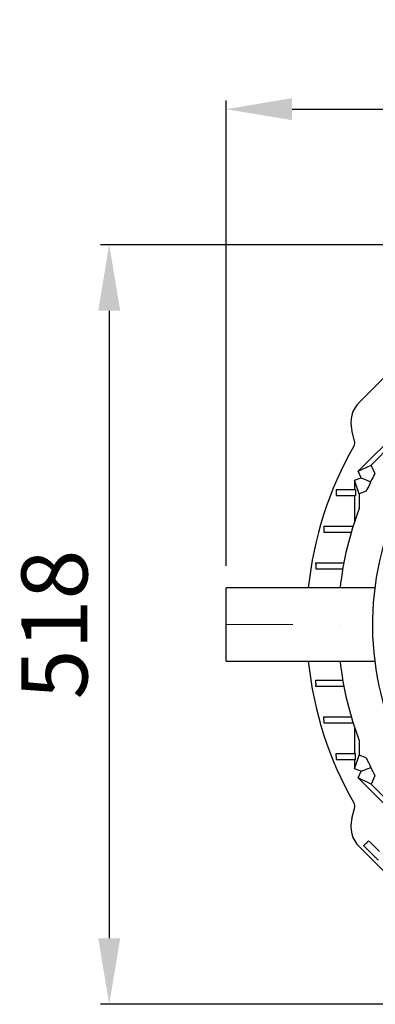
# Model space of a CAD drawing. Units: millimetres. Extents: x 4634 to 6187, y 8796 to 10925.
# Drawn here: x 4814 to 5057, y 8796 to 9467 of the extents above; entities that cross this region are included whole.
import ezdxf

# ---------------------------------------------------------------- set-up
doc = ezdxf.new("R2010")
doc.units = ezdxf.units.MM
doc.header["$LTSCALE"] = 10
doc.linetypes.add('STRICHPUNKT', pattern=[25.4, 12.7, -6.35, 0, -6.35])
doc.layers.add('Bemaßung', color=5, linetype='Continuous', lineweight=15)
doc.layers.add('KESSEL-Fettabscheider', color=7, linetype='Continuous')
doc.styles.get("Standard").update_dxf_attribs({"font": 'romans.shx', "width": 0.8})
doc.dimstyles.new('ISO-25', dxfattribs={"dimtxt": 2.5, "dimasz": 2.5, "dimexe": 1.25, "dimexo": 0.625, "dimtad": 1, "dimtxsty": 'Standard', "dimcen": 2.5, "dimadec": 0, "dimazin": 0, "dimtfac": 1, "dimtmove": 0, "dimatfit": 3, "dimfxl": 1, "dimarcsym": 0})

# ---------------------------------------------------------------- blocks, each defined once
blk = doc.blocks.new('93050 - ds')
at = {"layer": 'KESSEL-Fettabscheider'}
for p, q in [((90.92, 151.71), (112.94, 173.73)), ((125.99, 140.46), (90.06, 104.54)), ((87.62, 125.36), (85.74, 132.39)), ((113.34, 123.17), (98.95, 108.79)), ((90.06, 104.54), (98.95, 108.79)), ((101.57, 103.17), (98.95, 108.79)), ((92.13, 100.09), (90.06, 104.54)), ((87.53, 98.41), (92.13, 100.09)), ((87.53, 98.41), (87.53, 92)), ((90.81, 89.12), (87.53, 98.41)), ((92.13, 100.09), (98.67, 97.39)), ((75.17, 92), (88.39, 92)), ((75.19, 90), (75.19, 88)), ((75.19, 88), (88.39, 88)), ((87.53, 88), (87.53, 69.84)), ((88.39, 92), (88.39, 88)), ((95.65, 90.88), (90.81, 89.12)), ((90.81, 89.12), (90.81, 79.12)), ((66.67, 67), (86.61, 67)), ((66.73, 65), (66.73, 63)), ((66.73, 63), (85.4, 63)), ((61.1, 42), (80.32, 42)), ((61.16, 40), (61.16, 38)), ((61.16, 38), (79.59, 38)), ((101.4, 25), (0, 25)), ((0, 22.71), (0, 25)), ((0, -25), (0, 22.71)), ((0, -25), (101.4, -25)), ((61.16, -40), (61.16, -38)), ((61.16, -38), (79.59, -38)), ((61.1, -42), (80.32, -42)), ((66.67, -67), (86.61, -67)), ((66.73, -65), (66.73, -63)), ((66.73, -63), (85.4, -63)), ((87.53, -69.84), (87.53, -88)), ((90.81, -79.12), (90.81, -89.12)), ((75.17, -92), (88.39, -92)), ((75.19, -90), (75.19, -88)), ((75.19, -88), (88.39, -88)), ((87.53, -98.41), (90.81, -89.12)), ((87.53, -92), (87.53, -98.41)), ((88.39, -92), (88.39, -88)), ((95.65, -90.88), (90.81, -89.12)), ((92.13, -100.09), (87.53, -98.41)), ((90.06, -104.54), (92.13, -100.09)), ((92.13, -100.09), (98.67, -97.39)), ((90.06, -104.54), (125.99, -140.46)), ((98.95, -108.79), (90.06, -104.54)), ((101.57, -103.17), (98.95, -108.79)), ((98.95, -108.79), (113.34, -123.17)), ((85.74, -132.39), (87.62, -125.36)), ((112.94, -173.73), (90.92, -151.71)), ((101.66, -158.56), (94.95, -151.85)), ((97.96, -148.14), (104.66, -154.84))]:
    blk.add_line(p, q, dxfattribs=at)
at = {"layer": 'KESSEL-Fettabscheider', "color": 1, "linetype": 'STRICHPUNKT', "lineweight": 9, "ltscale": 0.5}
blk.add_line((299.83, 0), (0, 0), dxfattribs=at)
at = {"layer": 'KESSEL-Fettabscheider', "flags": 128}
for points in [[(94.95, -151.85), (94.72, -151.62), (94.51, -151.41), (94.33, -151.23), (94.17, -151.07), (94.05, -150.95), (93.96, -150.86), (93.91, -150.81), (93.89, -150.79)], [(103.97, -160.87), (103.66, -160.56), (103.36, -160.26), (103.07, -159.97), (102.78, -159.68), (102.49, -159.39), (102.21, -159.11), (101.93, -158.83), (101.66, -158.56)]]:
    blk.add_lwpolyline(points, dxfattribs=at)
at = {"layer": 'KESSEL-Fettabscheider'}
for centre, radius, start, end in [((105.06, 137.57), 20, 135, 195), ((299.83, 0), 245, 150.24576, 174.1433), ((82.79, 124.07), 5, 330.24576, 15), ((299.83, 0), 223.5, 152.50936, 156.00586), ((299.83, 0), 200, 154.18834, 206.97872), ((299.83, 0), 223.5, 159.26765, 173.57764), ((299.83, 0), 245, 185.8567, 209.75424), ((299.83, 0), 223.5, 186.42236, 200.73235), ((299.83, 0), 223.5, 203.99414, 207.49064), ((82.79, -124.07), 5, 345, 29.75424), ((105.06, -137.57), 20, 165, 225), ((97.25, -148.85), 1, 45.59358, 134.99994), ((97.25, -148.85), 1, 45, 45.59377)]:
    blk.add_arc(centre, radius, start, end, dxfattribs=at)
for points in [[(75.17, 92), (75.19, 90)], [(66.67, 67), (66.73, 65)], [(61.1, 42), (61.16, 40)], [(61.16, -40), (61.1, -42)], [(66.73, -65), (66.67, -67)], [(75.19, -90), (75.17, -92)]]:
    blk.add_open_spline(points, degree=1, dxfattribs=at)
for points, knots in [([(93.89, -150.79), (93.91, -150.77), (93.96, -150.72), (94.43, -150.25), (95.17, -149.51), (95.83, -148.85), (96.17, -148.51), (96.19, -148.49)], [0, 0, 0, 0, 0.135561, 0.328999, 0.65388, 0.980511, 1, 1, 1, 1]), ([(96.19, -148.49), (96.25, -148.43), (96.36, -148.33), (96.48, -148.2), (96.54, -148.14)], [0, 0, 0, 0, 0.534029, 1, 1, 1, 1])]:
    blk.add_open_spline(points, degree=3, knots=knots, dxfattribs=at)
blk = doc.blocks.new('*D4')
at = {"layer": 'Bemaßung', "color": 0, "lineweight": -2}
for p, q in [((4955, 9094.73), (4955, 9412.19)), ((6105, 9094.73), (6105, 9412.19)), ((5000, 9406.19), (6060, 9406.19))]:
    blk.add_line(p, q, dxfattribs=at)
at = {"layer": 'Bemaßung', "color": 0}
for points in [[(5000, 9413.69), (5000, 9398.69), (4955, 9406.19)], [(6060, 9413.69), (6060, 9398.69), (6105, 9406.19)]]:
    blk.add_solid(points, dxfattribs=at)
at = {"layer": 'DEFPOINTS', "color": 0}
for p in [(6105, 9406.19), (4955, 9079.73), (6105, 9079.73)]:
    blk.add_point(p, dxfattribs=at)
at = {"layer": 'Bemaßung', "color": 0, "insert": (5530, 9437.69), "char_height": 45, "attachment_point": 5}
blk.add_mtext('1150', dxfattribs=at)
blk = doc.blocks.new('*D5')
at = {"layer": 'Bemaßung', "color": 0, "lineweight": -2}
for p, q in [((5239.83, 9313.73), (4869.36, 9313.73)), ((4875.36, 9268.73), (4875.36, 8840.73)), ((5239.83, 8795.73), (4869.36, 8795.73))]:
    blk.add_line(p, q, dxfattribs=at)
at = {"layer": 'Bemaßung', "color": 0}
for points in [[(4867.86, 9268.73), (4882.86, 9268.73), (4875.36, 9313.73)], [(4867.86, 8840.73), (4882.86, 8840.73), (4875.36, 8795.73)]]:
    blk.add_solid(points, dxfattribs=at)
at = {"layer": 'DEFPOINTS', "color": 0}
for p in [(5254.83, 9313.73), (4875.36, 8795.73), (5254.83, 8795.73)]:
    blk.add_point(p, dxfattribs=at)
at = {"layer": 'Bemaßung', "color": 0, "insert": (4843.86, 9054.73), "char_height": 45, "attachment_point": 5, "rotation": 90}
blk.add_mtext('518', dxfattribs=at)

msp = doc.modelspace()

# ---------------------------------------------------------------- block references
at = {"layer": 'KESSEL-Fettabscheider'}
msp.add_blockref('93050 - ds', (4955, 9054.73), dxfattribs=at)

# ---------------------------------------------------------------- dimensions: what is measured, and where the dimension line sits
at = {"layer": 'Bemaßung'}
dim = msp.add_linear_dim(base=(6105, 9406.19), p1=(4955, 9079.73), p2=(6105, 9079.73), dimstyle='ISO-25', override={"dimscale": 30, "dimtxt": 1.5, "dimasz": 1.5, "dimexe": 0.2, "dimexo": 0.5, "dimgap": 0.3, "dimdec": 0}, dxfattribs=at)
dim.commit()
dim.dimension.update_dxf_attribs({"geometry": '*D4', "text_midpoint": (5530, 9437.69)})
dim = msp.add_linear_dim(base=(4875.36, 8795.73), p1=(5254.83, 9313.73), p2=(5254.83, 8795.73), angle=90, dimstyle='ISO-25', override={"dimscale": 30, "dimtxt": 1.5, "dimasz": 1.5, "dimexe": 0.2, "dimexo": 0.5, "dimgap": 0.3, "dimdec": 0}, dxfattribs=at)
dim.commit()
dim.dimension.update_dxf_attribs({"geometry": '*D5', "text_midpoint": (4843.86, 9054.73)})

doc.saveas('drawing.dxf')
